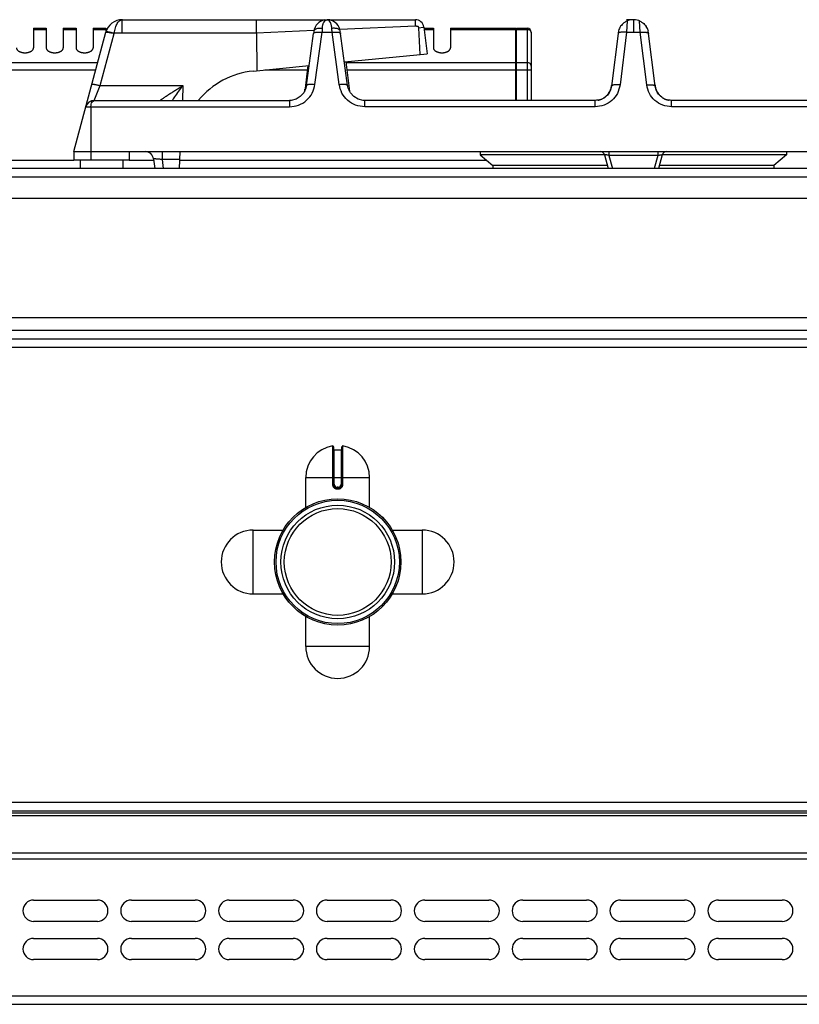
# Model space of a CAD drawing. Units: millimetres. Extents: x 376 to 2555, y -3 to 1916.
# Drawn here: x 1193 to 1377, y 1683 to 1914 of the extents above; entities that cross this region are included whole.
import ezdxf

# ---------------------------------------------------------------- set-up
doc = ezdxf.new("R2010")
doc.units = ezdxf.units.MM
doc.layers.add('AXES', color=7, linetype='Continuous')

msp = doc.modelspace()

# ---------------------------------------------------------------- linework, layer by layer
at = {"color": 7, "linetype": 'Continuous'}
for p, q in [((1217.62, 1914.48), (1265.7, 1914.48)), ((1249.16, 1911.31), (1249.16, 1914.48)), ((1265.79, 1914.48), (1286.5, 1914.48)), ((1287.34, 1912.58), (1288.35, 1912.7)), ((1287.61, 1906.31), (1287.34, 1912.58)), ((1288.48, 1912.72), (1289.25, 1906.48)), ((1294.75, 1912.48), (1310.15, 1912.48)), ((1310.15, 1895.48), (1310.15, 1912.48)), ((1310.15, 1912.38), (1310.25, 1912.38)), ((1310.25, 1912.48), (1312.75, 1912.48)), ((1310.25, 1895.48), (1310.25, 1912.48)), ((1337.65, 1914.48), (1336.14, 1914.48)), ((1337.75, 1914.48), (1337.85, 1914.48)), ((1337.75, 1914.48), (1337.82, 1914.48)), ((1206.25, 1883.48), (1213.76, 1911.51)), ((1249.17, 1911.31), (1249.2, 1902.47)), ((1260.93, 1899.01), (1262.58, 1911.26)), ((1270.57, 1899.01), (1268.92, 1911.26)), ((1313.75, 1911.48), (1313.75, 1895.48)), ((1334.23, 1911.87), (1332.64, 1898.85)), ((1342.86, 1898.85), (1341.26, 1911.87)), ((1269.83, 1904.53), (1289.25, 1906.48)), ((1248.36, 1902.38), (1261.56, 1903.7)), ((1261.23, 1903.67), (1260.5, 1897.71)), ((1270.16, 1904.57), (1271, 1897.71)), ((1260.54, 1897.91), (1260.5, 1897.71)), ((1260.54, 1897.91), (1260.54, 1897.91)), ((1271, 1897.71), (1270.96, 1897.91)), ((1270.96, 1897.91), (1270.96, 1897.91)), ((1211, 1895.48), (1256.89, 1895.48)), ((1257.34, 1895.5), (1256.89, 1895.48)), ((1256.89, 1895.48), (1256.89, 1895.48)), ((1274.61, 1895.48), (1274.21, 1895.5)), ((1328.76, 1895.48), (1274.61, 1895.48)), ((1400.89, 1895.48), (1346.74, 1895.48)), ((1206.25, 1883.48), (1469.25, 1883.48)), ((1206.25, 1883.48), (1206.25, 1881.48)), ((1219.25, 1883.48), (1219.25, 1881.48)), ((1231.04, 1879.48), (1231.25, 1883.48)), ((1301.75, 1882.68), (1304.75, 1880.18)), ((1330.95, 1882.68), (1301.75, 1882.68)), ((1330.95, 1882.74), (1331.82, 1879.48)), ((1344.55, 1882.74), (1343.68, 1879.48)), ((1373.75, 1882.68), (1344.55, 1882.68)), ((1373.75, 1882.68), (1370.75, 1880.18)), ((1219.25, 1881.48), (1206.25, 1881.48)), ((1224.96, 1881.72), (1225.24, 1879.48)), ((1304.75, 1880.18), (1304.72, 1879.48)), ((1331.63, 1880.18), (1304.75, 1880.18)), ((1370.75, 1880.18), (1343.86, 1880.18)), ((1370.75, 1880.18), (1370.78, 1879.48)), ((1478.75, 1879.48), (377.75, 1879.48)), ((457.75, 1872.48), (1398.75, 1872.48)), ((457.75, 1844.48), (1398.75, 1844.48)), ((423.02, 1839.48), (1433.48, 1839.48)), ((1267.25, 1814.05), (1267.25, 1805.25)), ((1267.45, 1813.35), (1269.05, 1813.35)), ((1269.25, 1805.25), (1269.25, 1814.05)), ((1268.15, 1804.35), (1268.35, 1804.35)), ((381.25, 1728.48), (1475.25, 1728.48)), ((381.25, 1727.98), (1475.25, 1727.98)), ((1196.75, 1707.48), (1211.75, 1707.48)), ((1219.75, 1707.48), (1234.75, 1707.48)), ((1242.75, 1707.48), (1257.75, 1707.48)), ((1265.75, 1707.48), (1280.75, 1707.48)), ((1288.75, 1707.48), (1303.75, 1707.48)), ((1311.75, 1707.48), (1326.75, 1707.48)), ((1334.75, 1707.48), (1349.75, 1707.48)), ((1357.75, 1707.48), (1372.75, 1707.48)), ((1211.75, 1702.48), (1196.75, 1702.48)), ((1234.75, 1702.48), (1219.75, 1702.48)), ((1257.75, 1702.48), (1242.75, 1702.48)), ((1280.75, 1702.48), (1265.75, 1702.48)), ((1303.75, 1702.48), (1288.75, 1702.48)), ((1326.75, 1702.48), (1311.75, 1702.48)), ((1349.75, 1702.48), (1334.75, 1702.48)), ((1372.75, 1702.48), (1357.75, 1702.48)), ((1196.75, 1698.48), (1211.75, 1698.48)), ((1219.75, 1698.48), (1234.75, 1698.48)), ((1242.75, 1698.48), (1257.75, 1698.48)), ((1265.75, 1698.48), (1280.75, 1698.48)), ((1288.75, 1698.48), (1303.75, 1698.48)), ((1311.75, 1698.48), (1326.75, 1698.48)), ((1334.75, 1698.48), (1349.75, 1698.48)), ((1357.75, 1698.48), (1372.75, 1698.48)), ((1211.75, 1693.48), (1196.75, 1693.48)), ((1234.75, 1693.48), (1219.75, 1693.48)), ((1257.75, 1693.48), (1242.75, 1693.48)), ((1280.75, 1693.48), (1265.75, 1693.48)), ((1303.75, 1693.48), (1288.75, 1693.48)), ((1326.75, 1693.48), (1311.75, 1693.48)), ((1349.75, 1693.48), (1334.75, 1693.48)), ((1372.75, 1693.48), (1357.75, 1693.48)), ((381.25, 1682.98), (1475.25, 1682.98))]:
    msp.add_line(p, q, dxfattribs=at)
at = {"color": 9, "linetype": 'Continuous', "true_color": 0xbdbabd}
for p, q in [((1217.62, 1911.31), (1217.62, 1914.48)), ((1286.5, 1912.96), (1268.76, 1912.17)), ((1288.35, 1912.7), (1288.48, 1912.72)), ((1294.75, 1912.21), (1310.15, 1912.21)), ((1310.25, 1912.21), (1312.75, 1912.21)), ((1312.75, 1912.48), (1312.75, 1895.48)), ((1336.31, 1914.18), (1336.14, 1911.51)), ((1337.74, 1914.48), (1337.75, 1914.1)), ((1337.75, 1914.1), (1337.75, 1911.51)), ((1339.35, 1911.51), (1339.19, 1914.18)), ((1212.41, 1898.99), (1215.69, 1911.24)), ((1215.69, 1911.24), (1215.71, 1911.31)), ((1249.17, 1911.31), (1215.71, 1911.31)), ((1262.65, 1911.9), (1249.17, 1911.31)), ((1262.91, 1899.26), (1264.56, 1911.51)), ((1264.56, 1911.51), (1266.94, 1911.51)), ((1268.59, 1899.26), (1266.94, 1911.51)), ((1310.15, 1912.12), (1310.25, 1912.12)), ((1336.14, 1911.51), (1334.62, 1899.13)), ((1336.14, 1911.51), (1339.35, 1911.51)), ((1340.88, 1899.13), (1339.35, 1911.51)), ((1178.84, 1904.39), (1211.85, 1904.39)), ((1270.18, 1904.39), (1310.15, 1904.39)), ((1310.15, 1904.31), (1310.25, 1904.31)), ((1310.25, 1904.39), (1312.75, 1904.39)), ((1178.99, 1902.66), (1211.39, 1902.66)), ((1251.15, 1902.66), (1261.1, 1902.66)), ((1270.39, 1902.66), (1313.75, 1902.66)), ((1211, 1895.48), (1212.41, 1898.99)), ((1212.41, 1898.99), (1231.88, 1898.99)), ((1231.88, 1898.99), (1231.74, 1895.48)), ((1260.52, 1897.82), (1260.56, 1898.11)), ((1260.54, 1897.91), (1260.56, 1898.11)), ((1260.56, 1898.11), (1260.66, 1898.11)), ((1270.83, 1898.11), (1270.94, 1898.11)), ((1270.96, 1897.91), (1270.94, 1898.11)), ((1270.94, 1898.11), (1270.97, 1897.82)), ((1209.07, 1893.99), (1256.89, 1893.99)), ((1210.25, 1893.99), (1210.25, 1881.48)), ((1256.89, 1895.48), (1256.89, 1893.99)), ((1274.61, 1893.99), (1274.61, 1895.48)), ((1328.76, 1893.99), (1274.61, 1893.99)), ((1328.76, 1893.99), (1328.76, 1895.48)), ((1346.74, 1893.99), (1346.74, 1895.48)), ((1400.89, 1893.99), (1346.74, 1893.99)), ((1226.98, 1883.48), (1226.98, 1881.58)), ((1332, 1883.48), (1332, 1882.56)), ((1332, 1882.56), (1332.83, 1879.48)), ((1343.49, 1882.56), (1332, 1882.56)), ((1343.49, 1882.56), (1342.66, 1879.48)), ((1343.49, 1883.48), (1343.49, 1882.56)), ((1179.21, 1881.48), (1206.25, 1881.48)), ((1219.25, 1881.48), (1224.99, 1881.48)), ((1231.15, 1881.58), (1226.98, 1881.58)), ((1226.98, 1881.58), (1227.24, 1879.48)), ((1231.15, 1881.48), (1303.19, 1881.48)), ((1480.75, 1877.48), (375.75, 1877.48)), ((454.75, 1841.48), (1401.74, 1841.48)), ((422.85, 1837.48), (1433.65, 1837.48)), ((1267.01, 1814.25), (1267.02, 1805.25)), ((1267.45, 1805.25), (1267.45, 1813.35)), ((1269.05, 1813.35), (1269.05, 1805.25)), ((1269.48, 1805.25), (1269.48, 1814.25)), ((1260.75, 1806.85), (1275.75, 1806.85)), ((1267.45, 1805.25), (1267.02, 1805.25)), ((1268.35, 1804.55), (1268.15, 1804.55)), ((1268.15, 1804.55), (1268.15, 1804.35)), ((1268.15, 1804.15), (1268.35, 1804.15)), ((1268.35, 1804.55), (1268.35, 1804.35)), ((1269.05, 1805.25), (1269.48, 1805.25)), ((379.25, 1730.48), (1477.25, 1730.48)), ((381.25, 1727.39), (1475.25, 1727.39)), ((381.25, 1718.56), (1475.25, 1718.56)), ((379.25, 1717.15), (1477.25, 1717.15)), ((379.25, 1684.98), (1477.25, 1684.98))]:
    msp.add_line(p, q, dxfattribs=at)
at = {"color": 7, "linetype": 'Continuous'}
for points in [[(1265.17, 1914.42), (1265.12, 1914.41), (1264.81, 1914.33), (1264.49, 1914.21), (1264.17, 1914.04), (1263.84, 1913.82), (1263.52, 1913.53), (1263.22, 1913.17), (1262.94, 1912.71), (1262.73, 1912.17), (1262.65, 1911.78)], [(1268.85, 1911.78), (1268.77, 1912.14), (1268.58, 1912.66), (1268.32, 1913.1), (1268.03, 1913.47), (1267.71, 1913.77), (1267.39, 1914), (1267.06, 1914.18), (1266.74, 1914.31), (1266.43, 1914.4), (1266.38, 1914.41)], [(1262.65, 1911.78), (1262.64, 1911.72), (1262.58, 1911.26)], [(1268.92, 1911.26), (1268.85, 1911.72), (1268.85, 1911.78)], [(1260.93, 1899.01), (1260.79, 1898.37), (1260.27, 1897.28), (1259.46, 1896.4), (1258.45, 1895.79), (1257.34, 1895.5)], [(1274.21, 1895.5), (1273.05, 1895.79), (1272.04, 1896.4), (1271.23, 1897.28), (1270.71, 1898.37), (1270.57, 1899.01)]]:
    msp.add_lwpolyline(points, dxfattribs=at)
for radius in [14.5, 13.35]:
    msp.add_circle((1268.25, 1786.98), radius, dxfattribs=at)
for centre, radius, start, end in [((1217.62, 1910.48), 4, 89.8959, 165), ((1286.5, 1912.48), 2, 7, 90), ((1312.75, 1911.48), 1, 0, 90), ((1337.82, 1910.77), 3.75, 145.0436, 162.8464), ((1337.78, 1910.74), 3.75, 98.4764, 113.1107), ((1337.75, 1910.43), 4.05, 88.2663, 89.0064), ((1337.77, 1911.04), 3.44, 81.6865, 88.3238), ((1337.73, 1910.76), 3.72, 71.2293, 81.593), ((1337.73, 1910.78), 3.7, 69.7722, 71.2329), ((1337.71, 1910.71), 3.77, 66.8684, 69.7649), ((1337.68, 1910.77), 3.75, 17.1537, 34.9002), ((1250.25, 1883.48), 19, 95.7179, 140.6726), ((1328.27, 1899.65), 4.43, 338.1099, 343.5911), ((1328.14, 1899.69), 4.56, 343.618, 353.0191), ((1347.36, 1899.69), 4.56, 186.9809, 196.382), ((1347.22, 1899.65), 4.43, 196.4089, 201.8901), ((1328.74, 1899.31), 3.84, 295.7468, 306.1635), ((1328.48, 1899.55), 4.2, 324.6454, 331.8698), ((1328.37, 1899.61), 4.32, 331.8715, 338.1093), ((1347.12, 1899.61), 4.32, 201.8907, 208.1285), ((1347.02, 1899.55), 4.2, 208.1302, 215.3546), ((1346.76, 1899.31), 3.84, 234.0343, 245.6046), ((1211, 1893.48), 2, 90, 165), ((1328.77, 1899.23), 3.76, 281.0128, 283.0814), ((1328.77, 1899.25), 3.77, 283.0914, 290.2345), ((1328.76, 1899.28), 3.81, 290.2347, 294.3606), ((1328.75, 1899.29), 3.81, 294.3588, 295.7138), ((1346.74, 1899.28), 3.81, 245.6396, 249.4177), ((1346.73, 1899.25), 3.77, 249.4173, 257.2456), ((1346.72, 1899.24), 3.76, 257.2581, 258.9868), ((1222.98, 1881.48), 2, 7, 90), ((1329.98, 1882.48), 1, 15, 90), ((1345.52, 1882.48), 1, 90, 165), ((1267.05, 1814.05), 0.2, 0, 99.4614), ((1267.45, 1813.55), 0.2, 180, 270), ((1269.05, 1813.55), 0.2, 270, 0), ((1269.45, 1814.05), 0.2, 80.5386, 180), ((1268.15, 1805.25), 0.9, 179.9985, 270.0056), ((1268.35, 1805.25), 0.9, 269.9943, 0.0011), ((1196.75, 1704.98), 2.5, 90, 270), ((1211.75, 1704.98), 2.5, 270, 90), ((1219.75, 1704.98), 2.5, 90, 270), ((1234.75, 1704.98), 2.5, 270, 90), ((1242.75, 1704.98), 2.5, 90, 270), ((1257.75, 1704.98), 2.5, 270, 90), ((1265.75, 1704.98), 2.5, 90, 270), ((1280.75, 1704.98), 2.5, 270, 90), ((1288.75, 1704.98), 2.5, 90, 270), ((1303.75, 1704.98), 2.5, 270, 90), ((1311.75, 1704.98), 2.5, 90, 270), ((1326.75, 1704.98), 2.5, 270, 90), ((1334.75, 1704.98), 2.5, 90, 270), ((1349.75, 1704.98), 2.5, 270, 90), ((1357.75, 1704.98), 2.5, 90, 270), ((1372.75, 1704.98), 2.5, 270, 90), ((1196.75, 1695.98), 2.5, 90, 270), ((1211.75, 1695.98), 2.5, 270, 90), ((1219.75, 1695.98), 2.5, 90, 270), ((1234.75, 1695.98), 2.5, 270, 90), ((1242.75, 1695.98), 2.5, 90, 270), ((1257.75, 1695.98), 2.5, 270, 90), ((1265.75, 1695.98), 2.5, 90, 270), ((1280.75, 1695.98), 2.5, 270, 90), ((1288.75, 1695.98), 2.5, 90, 270), ((1303.75, 1695.98), 2.5, 270, 90), ((1311.75, 1695.98), 2.5, 90, 270), ((1326.75, 1695.98), 2.5, 270, 90), ((1334.75, 1695.98), 2.5, 90, 270), ((1349.75, 1695.98), 2.5, 270, 90), ((1357.75, 1695.98), 2.5, 90, 270), ((1372.75, 1695.98), 2.5, 270, 90)]:
    msp.add_arc(centre, radius, start, end, dxfattribs=at)
at = {"color": 9, "linetype": 'Continuous', "true_color": 0xbdbabd}
for centre, radius, start, end in [((1422.22, 1900.86), 158.02, 175.7734, 176.1331), ((1109.27, 1900.86), 158.02, 3.8669, 4.2266), ((1257.71, 1898.26), 2.86, 347.604, 350.455), ((1257.69, 1898.26), 2.88, 350.4553, 352.9264), ((1257.65, 1898.27), 2.92, 352.9321, 356.892), ((1273.84, 1898.27), 2.91, 183.1017, 187.1034), ((1273.81, 1898.27), 2.88, 187.1088, 189.1709), ((1268.15, 1805.25), 0.7, 180, 270), ((1268.35, 1805.25), 0.7, 270, 0)]:
    msp.add_arc(centre, radius, start, end, dxfattribs=at)
for points, knots in [([(1215.71, 1911.31), (1215.75, 1911.53), (1215.81, 1911.96), (1215.98, 1912.56), (1216.17, 1913.12), (1216.46, 1913.68), (1216.88, 1914.27), (1217.38, 1914.41), (1217.61, 1914.48)], [0, 0, 0, 0, 0.661096, 1.318984, 1.867342, 2.433338, 3.213098, 3.92987, 3.92987, 3.92987, 3.92987]), ([(1262.65, 1911.78), (1262.67, 1911.85), (1262.71, 1911.98), (1262.88, 1912.18), (1263.17, 1912.37), (1263.61, 1912.48), (1264.1, 1912.54), (1264.45, 1912.51), (1264.63, 1912.5)], [0, 0, 0, 0, 0.196371, 0.3972, 0.800957, 1.211492, 1.743588, 2.270758, 2.270758, 2.270758, 2.270758]), ([(1264.63, 1912.5), (1264.63, 1912.54), (1264.64, 1912.61), (1264.66, 1912.79), (1264.7, 1913.04), (1264.75, 1913.24), (1264.78, 1913.34)], [0, 0, 0, 0, 0.1134774, 0.2269915, 0.5379294, 0.8487322, 0.8487322, 0.8487322, 0.8487322]), ([(1264.78, 1913.34), (1264.81, 1913.42), (1264.86, 1913.59), (1265.01, 1913.91), (1265.24, 1914.31), (1265.59, 1914.42), (1265.75, 1914.48)], [0, 0, 0, 0, 0.261703, 0.53011, 1.078954, 1.576816, 1.576816, 1.576816, 1.576816]), ([(1266.69, 1913.44), (1266.66, 1913.52), (1266.61, 1913.67), (1266.46, 1913.97), (1266.22, 1914.33), (1265.9, 1914.43), (1265.75, 1914.48)], [0, 0, 0, 0, 0.24171, 0.489063, 1.001356, 1.470265, 1.470265, 1.470265, 1.470265]), ([(1266.87, 1912.5), (1266.86, 1912.54), (1266.86, 1912.63), (1266.83, 1912.83), (1266.78, 1913.1), (1266.72, 1913.33), (1266.69, 1913.44)], [0, 0, 0, 0, 0.1293505, 0.258762, 0.6080202, 0.9570187, 0.9570187, 0.9570187, 0.9570187]), ([(1266.87, 1912.5), (1266.99, 1912.51), (1267.23, 1912.54), (1267.74, 1912.51), (1268.41, 1912.42), (1268.71, 1911.98), (1268.85, 1911.78)], [0, 0, 0, 0, 0.355669, 0.725623, 1.546165, 2.242287, 2.242287, 2.242287, 2.242287]), ([(1312.75, 1912.21), (1312.88, 1912.2), (1313.13, 1912.17), (1313.46, 1911.98), (1313.69, 1911.69), (1313.73, 1911.46), (1313.75, 1911.34)], [0, 0, 0, 0, 0.379984, 0.763439, 1.114471, 1.456757, 1.456757, 1.456757, 1.456757]), ([(1213.76, 1911.51), (1213.78, 1911.53), (1213.83, 1911.57), (1213.97, 1911.55), (1214.14, 1911.55), (1214.28, 1911.53), (1214.35, 1911.52)], [0, 0, 0, 0, 0.0766523, 0.179325, 0.4033709, 0.6036156, 0.6036156, 0.6036156, 0.6036156]), ([(1213.8, 1911.65), (1213.81, 1911.66), (1213.84, 1911.69), (1213.89, 1911.69), (1213.93, 1911.69), (1213.95, 1911.69), (1213.96, 1911.69)], [0, 0, 0, 0, 0.0496378, 0.1097599, 0.1438713, 0.1763638, 0.1763638, 0.1763638, 0.1763638]), ([(1213.96, 1911.69), (1214.08, 1911.68), (1214.32, 1911.66), (1214.73, 1911.57), (1215.19, 1911.46), (1215.54, 1911.36), (1215.71, 1911.31)], [0, 0, 0, 0, 0.356533, 0.71495, 1.254372, 1.792608, 1.792608, 1.792608, 1.792608]), ([(1214.35, 1911.52), (1214.4, 1911.52), (1214.49, 1911.5), (1214.77, 1911.45), (1215.17, 1911.37), (1215.52, 1911.28), (1215.69, 1911.24)], [0, 0, 0, 0, 0.146983, 0.293982, 0.834853, 1.375771, 1.375771, 1.375771, 1.375771]), ([(1262.58, 1911.26), (1262.59, 1911.3), (1262.63, 1911.37), (1262.7, 1911.41), (1262.74, 1911.43)], [0, 0, 0, 0, 0.1160084, 0.2394122, 0.2394122, 0.2394122, 0.2394122]), ([(1262.74, 1911.43), (1262.77, 1911.44), (1262.83, 1911.47), (1263.03, 1911.52), (1263.36, 1911.57), (1263.65, 1911.57), (1263.8, 1911.57)], [0, 0, 0, 0, 0.097169, 0.194629, 0.632983, 1.07253, 1.07253, 1.07253, 1.07253]), ([(1263.8, 1911.57), (1263.92, 1911.56), (1264.18, 1911.56), (1264.43, 1911.53), (1264.56, 1911.51)], [0, 0, 0, 0, 0.3829855, 0.7660184, 0.7660184, 0.7660184, 0.7660184]), ([(1266.94, 1911.51), (1267.06, 1911.53), (1267.32, 1911.56), (1267.57, 1911.56), (1267.7, 1911.57)], [0, 0, 0, 0, 0.383038, 0.7660286, 0.7660286, 0.7660286, 0.7660286]), ([(1267.7, 1911.57), (1267.76, 1911.57), (1267.87, 1911.57), (1268.11, 1911.56), (1268.42, 1911.55), (1268.66, 1911.46), (1268.78, 1911.42)], [0, 0, 0, 0, 0.171945, 0.34474, 0.722317, 1.092854, 1.092854, 1.092854, 1.092854]), ([(1268.78, 1911.42), (1268.81, 1911.4), (1268.88, 1911.36), (1268.9, 1911.3), (1268.92, 1911.26)], [0, 0, 0, 0, 0.1127273, 0.2195636, 0.2195636, 0.2195636, 0.2195636]), ([(1334.76, 1911.52), (1334.69, 1911.51), (1334.54, 1911.49), (1334.36, 1911.43), (1334.21, 1911.35), (1334.17, 1911.28), (1334.16, 1911.24)], [0, 0, 0, 0, 0.2211687, 0.450354, 0.5816613, 0.6994587, 0.6994587, 0.6994587, 0.6994587]), ([(1336.14, 1911.51), (1336.08, 1911.52), (1335.95, 1911.53), (1335.66, 1911.55), (1335.26, 1911.57), (1334.93, 1911.54), (1334.76, 1911.52)], [0, 0, 0, 0, 0.190214, 0.380563, 0.883367, 1.385091, 1.385091, 1.385091, 1.385091]), ([(1339.35, 1911.51), (1339.42, 1911.52), (1339.54, 1911.53), (1339.84, 1911.55), (1340.24, 1911.57), (1340.57, 1911.54), (1340.74, 1911.52)], [0, 0, 0, 0, 0.190216, 0.380566, 0.883374, 1.385101, 1.385101, 1.385101, 1.385101]), ([(1340.74, 1911.52), (1340.81, 1911.51), (1340.96, 1911.49), (1341.14, 1911.43), (1341.29, 1911.35), (1341.32, 1911.28), (1341.34, 1911.24)], [0, 0, 0, 0, 0.2211654, 0.4503471, 0.5816526, 0.6994486, 0.6994486, 0.6994486, 0.6994486]), ([(1313.75, 1903.53), (1313.73, 1903.64), (1313.69, 1903.87), (1313.46, 1904.17), (1313.13, 1904.36), (1312.88, 1904.38), (1312.75, 1904.39)], [0, 0, 0, 0, 0.342286, 0.693318, 1.076773, 1.456757, 1.456757, 1.456757, 1.456757]), ([(1210.48, 1899.26), (1210.5, 1899.28), (1210.54, 1899.33), (1210.69, 1899.3), (1210.86, 1899.3), (1211.1, 1899.27), (1211.37, 1899.23), (1211.7, 1899.16), (1212.05, 1899.08), (1212.29, 1899.02), (1212.41, 1898.99)], [0, 0, 0, 0, 0.076514, 0.179406, 0.407877, 0.603657, 0.911022, 1.233368, 1.608336, 1.97947, 1.97947, 1.97947, 1.97947]), ([(1226.49, 1895.48), (1226.5, 1895.48), (1226.5, 1895.5), (1226.55, 1895.51), (1226.58, 1895.54), (1226.62, 1895.57), (1226.67, 1895.62), (1226.75, 1895.68), (1226.86, 1895.76), (1226.98, 1895.84), (1227.17, 1895.98), (1227.43, 1896.16), (1227.77, 1896.39), (1228.13, 1896.63), (1228.51, 1896.88), (1228.9, 1897.14), (1229.31, 1897.4), (1229.72, 1897.66), (1230.29, 1898.02), (1231.01, 1898.46), (1231.59, 1898.81), (1231.88, 1898.99)], [0, 0, 0, 0, 0.017443, 0.055018, 0.119974, 0.167775, 0.21049, 0.326995, 0.456361, 0.618019, 0.774255, 1.162453, 1.555341, 2.00395, 2.451016, 2.929689, 3.408822, 3.905415, 4.401871, 5.42055, 6.439297, 6.439297, 6.439297, 6.439297]), ([(1229.38, 1895.47), (1229.47, 1895.61), (1229.66, 1895.9), (1230.15, 1896.64), (1230.87, 1897.68), (1231.55, 1898.55), (1231.88, 1898.99)], [0, 0, 0, 0, 0.50787, 1.015763, 2.666131, 4.316522, 4.316522, 4.316522, 4.316522]), ([(1256.89, 1893.99), (1257.62, 1894.08), (1259.09, 1894.24), (1260.99, 1895.43), (1262.39, 1897.16), (1262.74, 1898.57), (1262.91, 1899.26)], [0, 0, 0, 0, 2.177118, 4.383273, 6.545299, 8.679224, 8.679224, 8.679224, 8.679224]), ([(1260.93, 1899.01), (1260.95, 1899.05), (1260.98, 1899.13), (1261.13, 1899.2), (1261.31, 1899.27), (1261.69, 1899.31), (1262.22, 1899.33), (1262.68, 1899.29), (1262.91, 1899.26)], [0, 0, 0, 0, 0.11735, 0.248333, 0.478293, 0.697337, 1.38367, 2.077603, 2.077603, 2.077603, 2.077603]), ([(1268.59, 1899.26), (1268.82, 1899.29), (1269.27, 1899.33), (1269.81, 1899.31), (1270.19, 1899.27), (1270.37, 1899.2), (1270.52, 1899.13), (1270.55, 1899.05), (1270.57, 1899.01)], [0, 0, 0, 0, 0.693933, 1.380266, 1.59931, 1.829269, 1.960253, 2.077603, 2.077603, 2.077603, 2.077603]), ([(1274.61, 1893.99), (1273.88, 1894.08), (1272.41, 1894.24), (1270.51, 1895.43), (1269.1, 1897.16), (1268.76, 1898.57), (1268.59, 1899.26)], [0, 0, 0, 0, 2.177224, 4.383486, 6.545406, 8.679229, 8.679229, 8.679229, 8.679229]), ([(1334.62, 1899.13), (1334.46, 1898.44), (1334.13, 1897.07), (1332.76, 1895.38), (1330.9, 1894.23), (1329.47, 1894.07), (1328.76, 1893.99)], [0, 0, 0, 0, 2.078986, 4.18699, 6.33907, 8.463773, 8.463773, 8.463773, 8.463773]), ([(1334.62, 1899.13), (1334.39, 1899.15), (1333.93, 1899.19), (1333.4, 1899.16), (1333.02, 1899.11), (1332.84, 1899.04), (1332.69, 1898.97), (1332.65, 1898.89), (1332.64, 1898.85)], [0, 0, 0, 0, 0.696018, 1.384264, 1.604002, 1.834864, 1.966326, 2.083955, 2.083955, 2.083955, 2.083955]), ([(1340.88, 1899.13), (1341.11, 1899.15), (1341.57, 1899.19), (1342.1, 1899.16), (1342.48, 1899.11), (1342.66, 1899.04), (1342.81, 1898.97), (1342.84, 1898.89), (1342.86, 1898.85)], [0, 0, 0, 0, 0.696018, 1.384264, 1.604002, 1.834864, 1.966326, 2.083955, 2.083955, 2.083955, 2.083955]), ([(1346.74, 1893.99), (1346.03, 1894.07), (1344.6, 1894.23), (1342.73, 1895.38), (1341.37, 1897.07), (1341.04, 1898.44), (1340.88, 1899.13)], [0, 0, 0, 0, 2.124396, 4.276167, 6.384481, 8.463772, 8.463772, 8.463772, 8.463772]), ([(1210.25, 1893.99), (1210.25, 1894.1), (1210.26, 1894.3), (1210.34, 1894.71), (1210.47, 1895.22), (1210.83, 1895.4), (1211, 1895.48)], [0, 0, 0, 0, 0.303608, 0.620611, 1.246401, 1.773073, 1.773073, 1.773073, 1.773073]), ([(1332, 1882.56), (1331.94, 1882.58), (1331.81, 1882.61), (1331.62, 1882.65), (1331.44, 1882.69), (1331.29, 1882.71), (1331.15, 1882.73), (1331.06, 1882.73), (1330.98, 1882.76), (1330.95, 1882.74), (1330.95, 1882.74)], [0, 0, 0, 0, 0.19741, 0.399023, 0.584066, 0.75157, 0.85344, 0.995134, 1.053319, 1.082055, 1.082055, 1.082055, 1.082055]), ([(1343.49, 1882.56), (1343.56, 1882.58), (1343.69, 1882.61), (1343.88, 1882.65), (1344.06, 1882.69), (1344.21, 1882.71), (1344.34, 1882.73), (1344.44, 1882.73), (1344.52, 1882.76), (1344.54, 1882.74), (1344.55, 1882.74)], [0, 0, 0, 0, 0.19741, 0.399023, 0.584066, 0.75157, 0.85344, 0.995134, 1.053319, 1.082055, 1.082055, 1.082055, 1.082055]), ([(1226.98, 1881.58), (1226.86, 1881.6), (1226.6, 1881.63), (1226.23, 1881.66), (1225.89, 1881.7), (1225.63, 1881.72), (1225.43, 1881.73), (1225.31, 1881.74), (1225.21, 1881.74), (1225.13, 1881.74), (1225.06, 1881.74), (1225.02, 1881.73), (1224.98, 1881.74), (1224.97, 1881.73), (1224.96, 1881.72)], [0, 0, 0, 0, 0.385556, 0.771844, 1.103376, 1.432049, 1.557641, 1.686382, 1.784165, 1.874838, 1.92573, 1.989871, 2.015941, 2.03259, 2.03259, 2.03259, 2.03259]), ([(1267.02, 1805.25), (1267.02, 1805.18), (1267.03, 1805.03), (1267.1, 1804.82), (1267.2, 1804.63), (1267.35, 1804.46), (1267.52, 1804.33), (1267.72, 1804.23), (1267.93, 1804.16), (1268.07, 1804.16), (1268.15, 1804.15)], [0, 0, 0, 0, 0.218401, 0.437719, 0.656176, 0.874413, 1.092623, 1.311063, 1.530294, 1.748731, 1.748731, 1.748731, 1.748731]), ([(1268.15, 1804.35), (1268.15, 1804.35), (1268.15, 1804.35), (1268.15, 1804.35), (1268.15, 1804.34), (1268.15, 1804.34), (1268.15, 1804.33), (1268.15, 1804.32), (1268.15, 1804.31), (1268.15, 1804.29), (1268.15, 1804.26), (1268.15, 1804.23), (1268.15, 1804.19), (1268.15, 1804.16), (1268.15, 1804.15)], [0, 0, 0, 0, 0.0015336, 0.004172, 0.0105784, 0.0156067, 0.0244656, 0.0340633, 0.0466607, 0.0589298, 0.091283, 0.1239359, 0.1621923, 0.2003733, 0.2003733, 0.2003733, 0.2003733]), ([(1268.35, 1804.15), (1268.42, 1804.16), (1268.57, 1804.16), (1268.78, 1804.23), (1268.98, 1804.33), (1269.15, 1804.46), (1269.29, 1804.63), (1269.4, 1804.82), (1269.47, 1805.03), (1269.48, 1805.18), (1269.48, 1805.25)], [0, 0, 0, 0, 0.218438, 0.43767, 0.656109, 0.874319, 1.092557, 1.311015, 1.530331, 1.74873, 1.74873, 1.74873, 1.74873]), ([(1268.35, 1804.35), (1268.35, 1804.35), (1268.35, 1804.35), (1268.35, 1804.35), (1268.35, 1804.34), (1268.35, 1804.34), (1268.35, 1804.33), (1268.35, 1804.32), (1268.35, 1804.31), (1268.35, 1804.29), (1268.35, 1804.26), (1268.35, 1804.23), (1268.35, 1804.19), (1268.35, 1804.16), (1268.35, 1804.15)], [0, 0, 0, 0, 0.0015336, 0.004172, 0.0105783, 0.0156065, 0.0244654, 0.0340631, 0.0466604, 0.0589294, 0.0912828, 0.1239357, 0.1621922, 0.2003733, 0.2003733, 0.2003733, 0.2003733])]:
    msp.add_open_spline(points, degree=3, knots=knots, dxfattribs=at)
at = {"color": 7, "linetype": 'Continuous'}
for points, knots in [([(1265.17, 1914.42), (1265.26, 1914.44), (1265.43, 1914.47), (1265.61, 1914.47), (1265.7, 1914.48)], [0, 0, 0, 0, 0.2643666, 0.5285784, 0.5285784, 0.5285784, 0.5285784]), ([(1266.38, 1914.41), (1266.28, 1914.43), (1266.09, 1914.47), (1265.89, 1914.47), (1265.79, 1914.48)], [0, 0, 0, 0, 0.2971348, 0.5941051, 0.5941051, 0.5941051, 0.5941051]), ([(1286.5, 1912.96), (1286.5, 1913.05), (1286.5, 1913.25), (1286.5, 1913.6), (1286.5, 1914.01), (1286.5, 1914.32), (1286.5, 1914.48)], [0, 0, 0, 0, 0.291734, 0.58347, 1.051671, 1.519873, 1.519873, 1.519873, 1.519873]), ([(1286.81, 1912.84), (1286.79, 1912.87), (1286.76, 1912.92), (1286.69, 1912.97), (1286.61, 1912.97), (1286.57, 1912.94), (1286.55, 1912.93)], [0, 0, 0, 0, 0.0850147, 0.168345, 0.2451553, 0.3171567, 0.3171567, 0.3171567, 0.3171567]), ([(1287.34, 1912.58), (1287.32, 1912.63), (1287.28, 1912.74), (1287.14, 1912.86), (1286.96, 1912.93), (1286.86, 1912.87), (1286.81, 1912.84)], [0, 0, 0, 0, 0.1696209, 0.3427798, 0.5306359, 0.69598, 0.69598, 0.69598, 0.69598]), ([(1335.54, 1913.74), (1335.39, 1913.62), (1335.09, 1913.38), (1334.86, 1913.07), (1334.74, 1912.92)], [0, 0, 0, 0, 0.575803, 1.151723, 1.151723, 1.151723, 1.151723]), ([(1336.31, 1914.18), (1336.28, 1914.17), (1336.22, 1914.14), (1336.05, 1914.06), (1335.82, 1913.94), (1335.64, 1913.81), (1335.54, 1913.74)], [0, 0, 0, 0, 0.0989016, 0.1978347, 0.5403136, 0.8826624, 0.8826624, 0.8826624, 0.8826624]), ([(1337.74, 1914.48), (1337.65, 1914.48), (1337.48, 1914.47), (1337.31, 1914.45), (1337.22, 1914.44)], [0, 0, 0, 0, 0.258795, 0.5175299, 0.5175299, 0.5175299, 0.5175299]), ([(1339.19, 1914.18), (1339.22, 1914.17), (1339.28, 1914.14), (1339.44, 1914.06), (1339.67, 1913.94), (1339.86, 1913.81), (1339.95, 1913.74)], [0, 0, 0, 0, 0.0985857, 0.1972025, 0.5383945, 0.8794587, 0.8794587, 0.8794587, 0.8794587]), ([(1339.95, 1913.74), (1340.1, 1913.62), (1340.4, 1913.38), (1340.64, 1913.07), (1340.75, 1912.91)], [0, 0, 0, 0, 0.579137, 1.158395, 1.158395, 1.158395, 1.158395]), ([(1332.64, 1898.85), (1332.53, 1898.41), (1332.32, 1897.51), (1331.42, 1896.4), (1330.18, 1895.63), (1329.23, 1895.53), (1328.76, 1895.48)], [0, 0, 0, 0, 1.357333, 2.734272, 4.168418, 5.584336, 5.584336, 5.584336, 5.584336]), ([(1346.74, 1895.48), (1346.27, 1895.53), (1345.31, 1895.63), (1344.08, 1896.4), (1343.18, 1897.51), (1342.97, 1898.41), (1342.86, 1898.85)], [0, 0, 0, 0, 1.415716, 2.849659, 4.226802, 5.584335, 5.584335, 5.584335, 5.584335]), ([(1331.9, 1897.13), (1331.77, 1896.95), (1331.51, 1896.61), (1331.17, 1896.35), (1331.01, 1896.21)], [0, 0, 0, 0, 0.642582, 1.284988, 1.284988, 1.284988, 1.284988]), ([(1343.59, 1897.13), (1343.73, 1896.95), (1343.99, 1896.61), (1344.33, 1896.34), (1344.5, 1896.2)], [0, 0, 0, 0, 0.649137, 1.29809, 1.29809, 1.29809, 1.29809])]:
    msp.add_open_spline(points, degree=3, knots=knots, dxfattribs=at)
at = {"layer": 'AXES', "color": 7, "linetype": 'Continuous'}
for p, q in [((1196.75, 1912.48), (1199.75, 1912.48)), ((1196.75, 1912.48), (1196.75, 1907.86)), ((1199.75, 1912.48), (1199.75, 1907.86)), ((1203.75, 1912.48), (1206.75, 1912.48)), ((1203.75, 1912.48), (1203.75, 1907.86)), ((1206.75, 1912.48), (1206.75, 1907.86)), ((1210.75, 1912.48), (1213.75, 1912.48)), ((1210.75, 1912.48), (1210.75, 1907.86)), ((1213.75, 1912.48), (1213.75, 1911.51)), ((1288.51, 1912.48), (1290.75, 1912.48)), ((1290.75, 1912.48), (1290.75, 1907.86)), ((1294.75, 1912.48), (1294.75, 1907.86)), ((1301.75, 1883.48), (1301.75, 1882.68)), ((1373.75, 1883.48), (1373.75, 1882.68)), ((1207.75, 1881.48), (1207.75, 1879.48)), ((1217.75, 1881.48), (1217.75, 1879.48)), ((1260.75, 1799.79), (1260.75, 1806.85)), ((1275.75, 1799.79), (1275.75, 1806.85)), ((1248.37, 1794.48), (1255.43, 1794.48)), ((1281.07, 1794.48), (1288.12, 1794.48)), ((1248.37, 1779.48), (1255.43, 1779.48)), ((1281.07, 1779.48), (1288.12, 1779.48)), ((1260.75, 1767.1), (1260.75, 1774.16)), ((1275.75, 1767.1), (1275.75, 1774.16))]:
    msp.add_line(p, q, dxfattribs=at)
at = {"layer": 'AXES', "color": 9, "linetype": 'Continuous', "true_color": 0xbdbabd}
for p, q in [((1196.75, 1912.21), (1199.75, 1912.21)), ((1203.75, 1912.21), (1206.75, 1912.21)), ((1210.75, 1912.21), (1213.75, 1912.21)), ((1288.54, 1912.21), (1290.75, 1912.21)), ((1248.37, 1779.48), (1248.37, 1794.48)), ((1288.12, 1794.48), (1288.12, 1779.48)), ((1275.75, 1767.1), (1260.75, 1767.1))]:
    msp.add_line(p, q, dxfattribs=at)
at = {"layer": 'AXES', "color": 7, "linetype": 'Continuous'}
for radius in [14.85, 12.55]:
    msp.add_circle((1268.25, 1786.98), radius, dxfattribs=at)
for centre, start, end in [((1268.25, 1806.85), 99.4614, 180), ((1268.25, 1806.85), 0, 80.5386), ((1248.37, 1786.98), 90, 270), ((1288.12, 1786.98), 270, 90), ((1268.25, 1767.1), 180, 0)]:
    msp.add_arc(centre, 7.5, start, end, dxfattribs=at)
for points in [[(1192.75, 1907.86), (1192.75, 1907.79), (1192.77, 1907.65), (1192.85, 1907.49), (1192.94, 1907.37), (1193.02, 1907.28), (1193.11, 1907.19), (1193.22, 1907.11), (1193.34, 1907.04), (1193.47, 1906.97), (1193.6, 1906.91), (1193.75, 1906.86), (1193.9, 1906.81), (1194.07, 1906.77), (1194.23, 1906.74), (1194.4, 1906.72), (1194.57, 1906.71), (1194.75, 1906.7), (1194.92, 1906.71), (1195.09, 1906.72), (1195.26, 1906.74), (1195.43, 1906.77), (1195.59, 1906.81), (1195.75, 1906.86), (1195.89, 1906.91), (1196.03, 1906.97), (1196.16, 1907.04), (1196.28, 1907.11), (1196.39, 1907.19), (1196.48, 1907.28), (1196.56, 1907.37), (1196.63, 1907.46), (1196.68, 1907.56), (1196.72, 1907.66), (1196.74, 1907.76), (1196.75, 1907.82), (1196.75, 1907.86)], [(1199.75, 1907.86), (1199.75, 1907.79), (1199.77, 1907.65), (1199.85, 1907.49), (1199.94, 1907.37), (1200.02, 1907.28), (1200.11, 1907.19), (1200.22, 1907.11), (1200.34, 1907.04), (1200.47, 1906.97), (1200.6, 1906.91), (1200.75, 1906.86), (1200.9, 1906.81), (1201.07, 1906.77), (1201.23, 1906.74), (1201.4, 1906.72), (1201.57, 1906.71), (1201.75, 1906.7), (1201.92, 1906.71), (1202.09, 1906.72), (1202.26, 1906.74), (1202.43, 1906.77), (1202.59, 1906.81), (1202.75, 1906.86), (1202.89, 1906.91), (1203.03, 1906.97), (1203.16, 1907.04), (1203.28, 1907.11), (1203.39, 1907.19), (1203.48, 1907.28), (1203.56, 1907.37), (1203.63, 1907.46), (1203.68, 1907.56), (1203.72, 1907.66), (1203.74, 1907.76), (1203.75, 1907.82), (1203.75, 1907.86)], [(1206.75, 1907.86), (1206.75, 1907.79), (1206.77, 1907.65), (1206.85, 1907.49), (1206.94, 1907.37), (1207.02, 1907.28), (1207.11, 1907.19), (1207.22, 1907.11), (1207.34, 1907.04), (1207.47, 1906.97), (1207.6, 1906.91), (1207.75, 1906.86), (1207.9, 1906.81), (1208.07, 1906.77), (1208.23, 1906.74), (1208.4, 1906.72), (1208.57, 1906.71), (1208.75, 1906.7), (1208.92, 1906.71), (1209.09, 1906.72), (1209.26, 1906.74), (1209.43, 1906.77), (1209.59, 1906.81), (1209.75, 1906.86), (1209.89, 1906.91), (1210.03, 1906.97), (1210.16, 1907.04), (1210.28, 1907.11), (1210.39, 1907.19), (1210.48, 1907.28), (1210.56, 1907.37), (1210.63, 1907.46), (1210.68, 1907.56), (1210.72, 1907.66), (1210.74, 1907.76), (1210.75, 1907.82), (1210.75, 1907.86)], [(1290.75, 1907.86), (1290.75, 1907.79), (1290.77, 1907.65), (1290.85, 1907.49), (1290.94, 1907.37), (1291.02, 1907.28), (1291.11, 1907.19), (1291.22, 1907.11), (1291.34, 1907.04), (1291.47, 1906.97), (1291.6, 1906.91), (1291.75, 1906.86), (1291.9, 1906.81), (1292.07, 1906.77), (1292.23, 1906.74), (1292.4, 1906.72), (1292.57, 1906.71), (1292.75, 1906.7), (1292.92, 1906.71), (1293.09, 1906.72), (1293.26, 1906.74), (1293.43, 1906.77), (1293.59, 1906.81), (1293.75, 1906.86), (1293.89, 1906.91), (1294.03, 1906.97), (1294.16, 1907.04), (1294.28, 1907.11), (1294.39, 1907.19), (1294.48, 1907.28), (1294.56, 1907.37), (1294.63, 1907.46), (1294.68, 1907.56), (1294.72, 1907.66), (1294.74, 1907.76), (1294.75, 1907.82), (1294.75, 1907.86)]]:
    msp.add_open_spline(points, degree=3, knots=[0, 0, 0, 0, 0.208511, 0.417124, 0.534548, 0.65198, 0.781691, 0.91142, 1.053842, 1.196274, 1.350366, 1.504463, 1.668134, 1.831808, 2.002241, 2.172676, 2.346601, 2.520527, 2.694453, 2.868378, 3.038813, 3.209247, 3.37292, 3.536591, 3.690688, 3.84478, 3.987212, 4.129634, 4.25936, 4.389075, 4.506528, 4.623924, 4.731293, 4.838746, 4.940717, 5.042072, 5.042072, 5.042072, 5.042072], dxfattribs=at)

doc.saveas('drawing.dxf')
